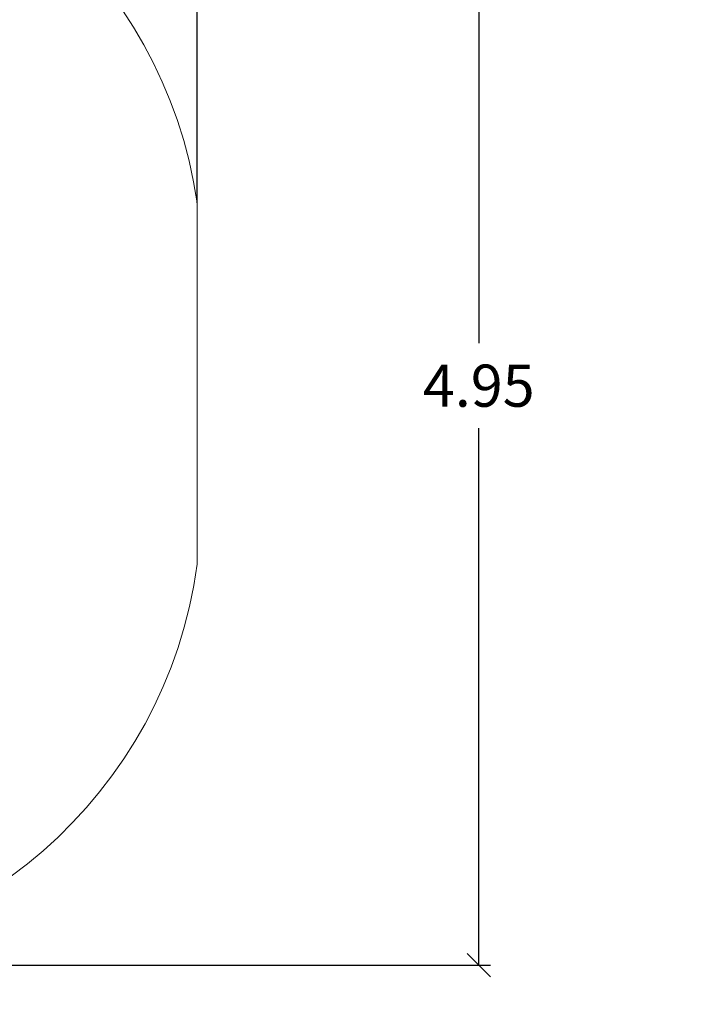
# Model space of a CAD drawing. Units: millimetres. Extents: x -1500 to 1500, y -1493 to 1507.
# Drawn here: x -3 to 0, y 4 to 8 of the extents above; entities that cross this region are included whole.
import ezdxf

# ---------------------------------------------------------------- set-up
doc = ezdxf.new("R2010")
doc.units = ezdxf.units.MM
doc.header["$MEASUREMENT"] = 0
doc.layers.get('0').update_dxf_attribs({"lineweight": 13})
doc.layers.get('Defpoints').update_dxf_attribs({"lineweight": 5})
doc.layers.add('DIASTASEIS', color=253, linetype='Continuous', lineweight=5)
doc.layers.add('ORIA ASFALEIAS', color=157, linetype='Continuous', lineweight=20)
doc.styles.get("Standard").update_dxf_attribs({"font": 'ARIALN.TTF'})
doc.dimstyles.get("Standard").update_dxf_attribs({"dimtxt": 0.18, "dimasz": 0.1, "dimexe": 0.05, "dimexo": 0, "dimgap": 0.09, "dimtad": 0, "dimtih": 1, "dimtoh": 1, "dimzin": 0, "dimdsep": 46, "dimtxsty": 'Standard', "dimblk": 'OBLIQUE', "dimcen": 0.09, "dimadec": 0, "dimazin": 0, "dimtfac": 1, "dimtofl": 0, "dimtmove": 0, "dimatfit": 3, "dimldrblk": 'OBLIQUE', "dimfxl": 1, "dimtolj": 1, "dimtzin": 0, "dimarcsym": 0})

# ---------------------------------------------------------------- blocks, each defined once
blk = doc.blocks.new('ORIA AFALEIAS')
at = {"layer": 'ORIA ASFALEIAS'}
blk.add_line((10.8714, 6.6642), (10.8714, 5.1211), dxfattribs=at)
for centre, radius, start, end in [((8.9127, 6.3794), 1.9793, 8.2706, 171.7294), ((8.9127, 5.3856), 1.9765, 187.6917, 352.3083)]:
    blk.add_arc(centre, radius, start, end, dxfattribs=at)
blk = doc.blocks.new('_Oblique')
at = {"color": 0, "linetype": 'ByBlock', "lineweight": -2}
blk.add_line((-0.5, -0.5), (0.5, 0.5), dxfattribs=at)
blk = doc.blocks.new('*D135')
at = {"layer": 'Defpoints', "color": 0}
for p in [(-2.1418, 9.6733), (-6.0593, 7.4505), (-2.1418, 7.4505)]:
    blk.add_point(p, dxfattribs=at)
at = {"layer": 'DIASTASEIS', "color": 0, "lineweight": -2}
for p, q in [((-6.0593, 7.4505), (-6.0593, 9.7233)), ((-2.1418, 7.4505), (-2.1418, 9.7233)), ((-6.0593, 9.6733), (-4.3828, 9.6733)), ((-2.1418, 9.6733), (-3.8183, 9.6733))]:
    blk.add_line(p, q, dxfattribs=at)
at = {"layer": 'DIASTASEIS', "color": 0, "linetype": 'ByBlock', "lineweight": -2, "xscale": 0.1, "yscale": 0.1, "zscale": 0.1, "rotation": 180}
blk.add_blockref('_Oblique', (-6.0593, 9.6733), dxfattribs=at)
at = {"layer": 'DIASTASEIS', "color": 0, "linetype": 'ByBlock', "lineweight": -2, "xscale": 0.1, "yscale": 0.1, "zscale": 0.1}
blk.add_blockref('_Oblique', (-2.1418, 9.6733), dxfattribs=at)
at = {"layer": 'DIASTASEIS', "color": 0, "insert": (-4.1006, 9.6733), "char_height": 0.18, "attachment_point": 5}
blk.add_mtext('\\A1;\\A1;3.95', dxfattribs=at)
blk = doc.blocks.new('*D136')
at = {"layer": 'Defpoints', "color": 0}
for p in [(-4.1006, 9.1451), (-4.1006, 4.1954), (-0.9392, 4.1954)]:
    blk.add_point(p, dxfattribs=at)
at = {"layer": 'DIASTASEIS', "color": 0, "lineweight": -2}
for p, q in [((-4.1006, 9.1451), (-0.8892, 9.1451)), ((-0.9392, 9.1451), (-0.9392, 6.8521)), ((-0.9392, 4.1954), (-0.9392, 6.4883)), ((-4.1006, 4.1954), (-0.8892, 4.1954))]:
    blk.add_line(p, q, dxfattribs=at)
at = {"layer": 'DIASTASEIS', "color": 0, "linetype": 'ByBlock', "lineweight": -2, "xscale": 0.1, "yscale": 0.1, "zscale": 0.1}
for p, rotation in [((-0.9392, 9.1451), 90), ((-0.9392, 4.1954), 270)]:
    blk.add_blockref('_Oblique', p, dxfattribs=dict(at, rotation=rotation))
at = {"layer": 'DIASTASEIS', "color": 0, "insert": (-0.9392, 6.6702), "char_height": 0.18, "attachment_point": 5}
blk.add_mtext('\\A1;4.95', dxfattribs=at)

msp = doc.modelspace()

# ---------------------------------------------------------------- linework, layer by layer
at = {"layer": 'ORIA ASFALEIAS'}
msp.add_circle((0.2072, 7.2584), 1500, dxfattribs=at)

# ---------------------------------------------------------------- block references
at = {"layer": 'DIASTASEIS'}
msp.add_blockref('ORIA AFALEIAS', (-13.0132, 0.7863), dxfattribs=at)

# ---------------------------------------------------------------- dimensions: what is measured, and where the dimension line sits
dim = msp.add_linear_dim(base=(-2.1418, 9.6733), p1=(-6.0593, 7.4505), p2=(-2.1418, 7.4505), text='\\A1;3.95', dimstyle='Standard', override={"dimtxsty": 'Standard'}, dxfattribs=at)
dim.commit()
dim.dimension.update_dxf_attribs({"geometry": '*D135', "text_midpoint": (-4.1006, 9.6733)})
dim = msp.add_linear_dim(base=(-0.9392, 4.1954), p1=(-4.1006, 9.1451), p2=(-4.1006, 4.1954), angle=90, dimstyle='Standard', dxfattribs=at)
dim.commit()
dim.dimension.update_dxf_attribs({"geometry": '*D136', "text_midpoint": (-0.9392, 6.6702)})

doc.saveas('drawing.dxf')
